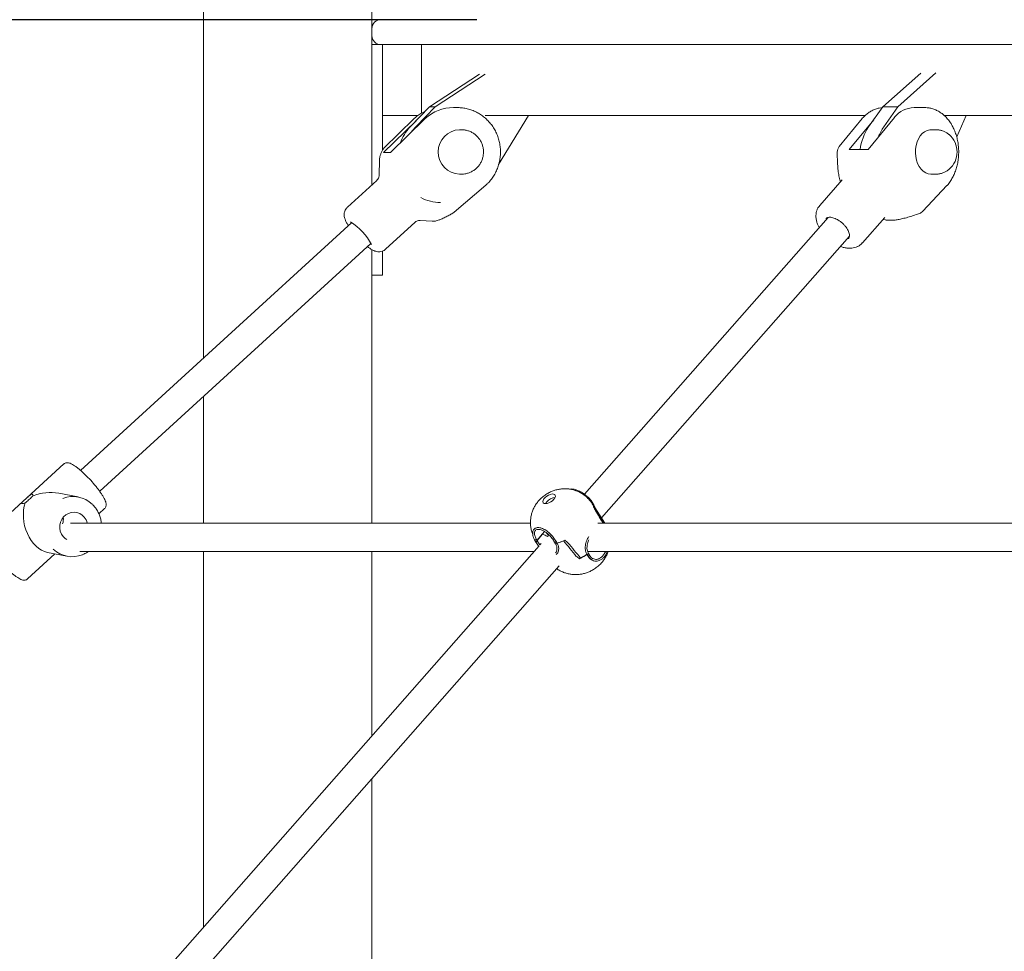
# Model space of a CAD drawing. Units: millimetres. Extents: x 5029 to 5164, y 1984 to 2179.
# Drawn here: x 5076 to 5082, y 2142 to 2148 of the extents above; entities that cross this region are included whole.
import ezdxf

# ---------------------------------------------------------------- set-up
doc = ezdxf.new("R2010")
doc.units = ezdxf.units.MM
doc.styles.get("Standard").update_dxf_attribs({"font": 'arial.ttf'})
doc.dimstyles.new('ISO-25', dxfattribs={"dimtxt": 2.5, "dimasz": 2.5, "dimexe": 1.25, "dimexo": 0.625, "dimtad": 1, "dimtxsty": 'Standard', "dimcen": 2.5, "dimadec": 0, "dimazin": 0, "dimtfac": 1, "dimtmove": 0, "dimatfit": 3, "dimfxl": 1, "dimarcsym": 0})

# ---------------------------------------------------------------- blocks, each defined once
blk = doc.blocks.new('*D10')
at = {"color": 0, "lineweight": -2, "transparency": 16777216}
for p, q in [((5060.247, 2150.8664), (5060.247, 2154.1684)), ((5078.7355, 2147.5644), (5059.247, 2147.5644)), ((5060.247, 2147.5644), (5060.247, 2147.324)), ((5060.247, 2137.5644), (5060.247, 2140.0693)), ((5068.1596, 2137.5644), (5059.247, 2137.5644)), ((5060.247, 2134.2624), (5060.247, 2130.9604))]:
    blk.add_line(p, q, dxfattribs=at)
at = {"color": 0, "transparency": 16777216}
for points in [[(5059.6967, 2150.8664), (5060.7974, 2150.8664), (5060.247, 2147.5644)], [(5059.6967, 2134.2624), (5060.7974, 2134.2624), (5060.247, 2137.5644)]]:
    blk.add_solid(points, dxfattribs=at)
at = {"layer": 'Defpoints', "color": 0, "transparency": 16777216}
for p in [(5079.7355, 2147.5644), (5060.247, 2137.5644), (5069.1596, 2137.5644)]:
    blk.add_point(p, dxfattribs=at)
at = {"color": 0, "transparency": 16777216, "insert": (5060.247, 2143.6966), "char_height": 3.5, "attachment_point": 5}
blk.add_mtext('1,00', dxfattribs=at)

msp = doc.modelspace()

# ---------------------------------------------------------------- linework, layer by layer
at = {"color": 7, "linetype": 'Continuous', "lineweight": 15}
for p, q in [((5077.19407, 2156.6613), (5077.19407, 2145.65711)), ((5078.14407, 2155.36654), (5078.14407, 2147.5146)), ((5078.14407, 2147.5144), (5078.14407, 2147.4744)), ((5078.14407, 2147.47419), (5078.14407, 2146.63357)), ((5078.14407, 2147.4244), (5078.19407, 2147.4244)), ((5087.13808, 2147.4244), (5078.19407, 2147.4244)), ((5078.20407, 2147.3244), (5078.20407, 2147.4244)), ((5078.42407, 2147.03683), (5078.42407, 2147.4244)), ((5078.20407, 2146.83), (5078.20407, 2147.3244)), ((5078.75146, 2147.25746), (5078.4693, 2147.0737)), ((5078.78329, 2147.25796), (5078.50036, 2147.0737)), ((5081.23753, 2147.26348), (5081.02421, 2147.0737)), ((5081.323, 2147.26404), (5081.10906, 2147.0737)), ((5078.20407, 2147.0244), (5078.4045, 2147.0244)), ((5078.36002, 2146.96056), (5078.4693, 2147.0737)), ((5078.39108, 2146.96056), (5078.50036, 2147.0737)), ((5078.4693, 2147.0737), (5078.50036, 2147.0737)), ((5078.62575, 2147.06914), (5078.60375, 2147.06914)), ((5078.78329, 2147.0244), (5080.92296, 2147.0244)), ((5078.79402, 2147.02434), (5078.79397, 2147.0244)), ((5078.79402, 2147.02434), (5078.79407, 2147.0244)), ((5079.02609, 2147.0244), (5078.85859, 2146.7482)), ((5080.94421, 2146.96056), (5081.02421, 2147.0737)), ((5081.02421, 2147.0737), (5081.10906, 2147.0737)), ((5081.02906, 2146.96056), (5081.10906, 2147.0737)), ((5081.26038, 2147.06914), (5081.20027, 2147.06914)), ((5081.36958, 2147.0244), (5085.29707, 2147.0244)), ((5081.49392, 2147.0244), (5081.44057, 2146.90422)), ((5078.3927, 2146.99439), (5078.20998, 2146.8153)), ((5078.38068, 2147.00534), (5078.21189, 2146.83989)), ((5078.24881, 2146.8153), (5078.4433, 2147.00594)), ((5080.90734, 2147.00729), (5080.77847, 2146.85014)), ((5080.97279, 2147.00098), (5080.83453, 2146.83237)), ((5080.94059, 2146.83237), (5081.08908, 2147.01345)), ((5078.64898, 2146.94414), (5078.63869, 2146.94414)), ((5081.32385, 2146.94414), (5081.29573, 2146.94414)), ((5078.24881, 2146.8153), (5078.20998, 2146.8153)), ((5080.94059, 2146.83237), (5080.83453, 2146.83237)), ((5078.1871, 2146.77494), (5078.18484, 2146.68599)), ((5078.18801, 2146.77492), (5078.18801, 2146.77522)), ((5078.63869, 2146.69414), (5078.64898, 2146.69414)), ((5078.65111, 2146.69416), (5078.64898, 2146.69414)), ((5081.29573, 2146.69414), (5081.32385, 2146.69414)), ((5078.17173, 2146.65885), (5078.00569, 2146.50712)), ((5080.79521, 2146.66141), (5080.6688, 2146.51783)), ((5078.60707, 2146.47882), (5078.78659, 2146.63167)), ((5081.24941, 2146.48531), (5081.38571, 2146.62936)), ((5078.03078, 2146.42168), (5076.50188, 2145.0246)), ((5078.22155, 2146.27089), (5078.38759, 2146.42262)), ((5078.41389, 2146.43329), (5078.41539, 2146.43318)), ((5078.4158, 2146.43323), (5078.48403, 2146.42882)), ((5080.71561, 2146.44992), (5079.34208, 2144.88977)), ((5080.70387, 2146.44411), (5080.70304, 2146.44322)), ((5080.71352, 2146.45012), (5080.71287, 2146.44682)), ((5080.90899, 2146.30637), (5081.03539, 2146.44996)), ((5081.02481, 2146.43794), (5081.03757, 2146.43585)), ((5076.60984, 2144.90652), (5078.13871, 2146.30357)), ((5079.43796, 2144.75653), (5080.83566, 2146.34415)), ((5080.82976, 2146.32994), (5080.83064, 2146.33089)), ((5080.83296, 2146.34109), (5080.83654, 2146.3423)), ((5078.14407, 2146.26898), (5078.14407, 2144.72679)), ((5078.20407, 2146.2244), (5078.20407, 2146.26042)), ((5078.20407, 2146.1244), (5078.20407, 2146.2244)), ((5078.14407, 2146.1244), (5078.20407, 2146.1244)), ((5077.19407, 2145.44037), (5077.19407, 2144.72679)), ((5076.40819, 2145.06091), (5075.97368, 2144.66386)), ((5076.48906, 2144.87465), (5076.37908, 2144.89585)), ((5076.60482, 2144.78002), (5076.63754, 2144.80991)), ((5079.38621, 2144.84545), (5079.37989, 2144.85452)), ((5079.45724, 2144.72641), (5079.38676, 2144.8365)), ((5079.0756, 2144.62816), (5079.07016, 2144.6374)), ((5079.11771, 2144.67954), (5079.0747, 2144.62968)), ((5079.07479, 2144.62952), (5079.10575, 2144.66538)), ((5079.10575, 2144.66538), (5079.1054, 2144.66526)), ((5079.14133, 2144.66173), (5079.13346, 2144.65279)), ((5079.08607, 2144.59896), (5076.4454, 2141.59949)), ((5079.06127, 2144.63287), (5079.06703, 2144.62305)), ((5079.06718, 2144.62284), (5079.06703, 2144.62305)), ((5079.0978, 2144.61229), (5079.09136, 2144.60497)), ((5079.17405, 2144.62035), (5079.17977, 2144.61062)), ((5079.17923, 2144.62061), (5079.17951, 2144.62075)), ((5076.20303, 2144.41287), (5076.35726, 2144.5538)), ((5076.31473, 2144.562), (5076.42471, 2144.5408)), ((5077.19407, 2144.56679), (5077.19407, 2142.44988)), ((5078.14407, 2144.56679), (5078.14407, 2143.52897)), ((5079.32079, 2144.53009), (5079.32089, 2144.52991)), ((5079.3702, 2144.54745), (5079.36456, 2144.55674)), ((5076.57451, 2141.504), (5079.20031, 2144.4866)), ((5078.14407, 2143.28683), (5078.14407, 2141.34879))]:
    msp.add_line(p, q, dxfattribs=at)
at = {"color": 7, "linetype": 'Continuous', "lineweight": 15, "flags": 128}
for points in [[(5078.36625, 2146.93041), (5078.37174, 2146.93796), (5078.39108, 2146.96056)], [(5081.29573, 2146.94414), (5081.28846, 2146.94371), (5081.27368, 2146.94018), (5081.25953, 2146.93317), (5081.24643, 2146.92288), (5081.23474, 2146.9096), (5081.2248, 2146.89373), (5081.21691, 2146.8757), (5081.21129, 2146.85605), (5081.20809, 2146.83533), (5081.20741, 2146.81415), (5081.20928, 2146.79312), (5081.21363, 2146.77283), (5081.22035, 2146.75387), (5081.22923, 2146.73679), (5081.24003, 2146.72209), (5081.25243, 2146.71017), (5081.26607, 2146.70138), (5081.28057, 2146.69599), (5081.2955, 2146.69414), (5081.29573, 2146.69414)], [(5079.16977, 2144.86155), (5079.17546, 2144.86964), (5079.17829, 2144.87728), (5079.178, 2144.88377), (5079.17463, 2144.88855), (5079.16846, 2144.8912), (5079.16006, 2144.89147), (5079.15016, 2144.88934), (5079.13965, 2144.885), (5079.12945, 2144.87884), (5079.12048, 2144.8714), (5079.11354, 2144.86335), (5079.10923, 2144.8554), (5079.10795, 2144.84825), (5079.1098, 2144.84255), (5079.11462, 2144.8388), (5079.12199, 2144.83732), (5079.13125, 2144.83826), (5079.14157, 2144.84153), (5079.15204, 2144.84684), (5079.16173, 2144.85372), (5079.16977, 2144.86155)], [(5079.12963, 2144.84724), (5079.12394, 2144.83915), (5079.12301, 2144.83731)], [(5079.38621, 2144.84545), (5079.38641, 2144.84471), (5079.38607, 2144.84347), (5079.38508, 2144.84213), (5079.38361, 2144.84088)], [(5079.38626, 2144.84537), (5079.3866, 2144.84442), (5079.38631, 2144.8431), (5079.38535, 2144.8417), (5079.38389, 2144.84044)], [(5076.52281, 2144.76113), (5076.51093, 2144.77276), (5076.49695, 2144.78149), (5076.4815, 2144.78694), (5076.46523, 2144.78889), (5076.44888, 2144.78723), (5076.43314, 2144.78205), (5076.41871, 2144.77356), (5076.40622, 2144.76215), (5076.39622, 2144.74831), (5076.38913, 2144.73264), (5076.38528, 2144.71583), (5076.38483, 2144.69861), (5076.38779, 2144.68174), (5076.39405, 2144.66595), (5076.40332, 2144.65194), (5076.4152, 2144.64032), (5076.42356, 2144.63459)], [(5079.06719, 2144.62279), (5079.06729, 2144.62267), (5079.06827, 2144.6222), (5079.06974, 2144.62225), (5079.07146, 2144.62282), (5079.07317, 2144.62382), (5079.07459, 2144.62509), (5079.0755, 2144.62643), (5079.07577, 2144.62764), (5079.07533, 2144.62851), (5079.07428, 2144.62892), (5079.07428, 2144.62892)], [(5079.0756, 2144.62816), (5079.07568, 2144.62779), (5079.07542, 2144.62659), (5079.07451, 2144.62525), (5079.07309, 2144.62397), (5079.07139, 2144.62297), (5079.06966, 2144.6224), (5079.06819, 2144.62235), (5079.06722, 2144.6228)], [(5079.17951, 2144.62075), (5079.17765, 2144.61997), (5079.17593, 2144.61965), (5079.17462, 2144.61985), (5079.17402, 2144.62039)], [(5079.18845, 2144.61401), (5079.18768, 2144.61271), (5079.18634, 2144.61145), (5079.18464, 2144.61045), (5079.18284, 2144.60985), (5079.18122, 2144.60975), (5079.18004, 2144.61017), (5079.17948, 2144.61104), (5079.17947, 2144.6111)], [(5079.35621, 2144.55123), (5079.35716, 2144.55072), (5079.3586, 2144.55074), (5079.36032, 2144.55128), (5079.36204, 2144.55226), (5079.36349, 2144.55352), (5079.36444, 2144.55487), (5079.36475, 2144.55605)], [(5079.36464, 2144.55683), (5079.36474, 2144.55634), (5079.36444, 2144.55513), (5079.36349, 2144.55378), (5079.36205, 2144.55252), (5079.36033, 2144.55154), (5079.35862, 2144.551), (5079.35717, 2144.55098), (5079.35622, 2144.55149)]]:
    msp.add_lwpolyline(points, dxfattribs=at)
at = {"color": 7, "linetype": 'Continuous', "lineweight": 15}
for centre, radius, start, end in [((5078.19407, 2147.5144), 0.05, 90, 180), ((5078.19407, 2147.4744), 0.05, 180, 270), ((5078.60429, 2146.83241), 0.23672, 90.13152, 132.3905), ((5081.20451, 2146.92194), 0.14725, 91.6506, 140.95985), ((5078.41568, 2146.96963), 0.05, 132.18336, 134.42538), ((5078.47673, 2146.97187), 0.04773, 132.16047, 134.45978), ((5080.946, 2146.97558), 0.05, 138.3999, 140.64721), ((5081.1229, 2146.98567), 0.04376, 138.4631, 140.6059), ((5078.54113, 2146.78619), 0.25141, 136.08725, 160.71018), ((5078.64203, 2146.81914), 0.12504, 91.53123, 268.46877), ((5081.18584, 2146.79608), 0.2923, 145.75745, 172.86739), ((5081.24668, 2146.8089), 0.26525, 145.12706, 159.13116), ((5081.31474, 2146.81914), 0.12813, 310.38222, 49.61778), ((5078.24689, 2146.80419), 0.05, 134.42538, 155.81877), ((5080.81713, 2146.81844), 0.05, 140.64721, 180.89275), ((5078.75418, 2146.66974), 0.05, 310.41051, 312.65731), ((5081.34939, 2146.66372), 0.05, 316.58323, 318.87958), ((5078.53099, 2146.76882), 0.23504, 241.79812, 269.94768), ((5078.57465, 2146.51689), 0.05, 299.15138, 310.41051), ((5081.21309, 2146.51967), 0.05, 290.0597, 316.58323), ((5077.85288, 2146.15054), 0.32362, 26.92747, 58.07317), ((5076.45977, 2144.72264), 0.15475, 45.84179, 111.83201), ((5079.18251, 2144.80245), 0.06931, 95.07093, 139.73527), ((5079.34665, 2144.81121), 0.04742, 13.9598, 32.47618), ((5079.34595, 2144.81065), 0.04831, 9.69093, 32.35231), ((5076.45917, 2144.70902), 0.08225, 12.77117, 39.31639), ((5079.17618, 2144.62755), 0.00758, 293.65363, 330.67716), ((5079.18184, 2144.6169), 0.00691, 255.90302, 339.45749), ((5079.17897, 2144.62554), 0.00418, 318.66135, 336.03085), ((5079.09785, 2144.91852), 0.31742, 286.54121, 294.78462), ((5079.0989, 2144.91517), 0.31371, 286.55889, 293.6019), ((5076.45399, 2144.69264), 0.1546, 226.88667, 292.2313), ((5079.1405, 2144.86874), 0.38365, 296.97622, 304.21545), ((5079.14003, 2144.86948), 0.38473, 298.0402, 304.18768)]:
    msp.add_arc(centre, radius, start, end, dxfattribs=at)
for centre, major_axis, ratio, start_param, end_param in [((5076.30561, 2144.73689), (0.19989, 0.0564), 0.7659739, 0.9904837, 1.7290077), ((5076.30561, 2144.73689), (-0.04894, 0.17348), 0.6717777, 0.7474681, 2.8162259), ((5079.11482, 2144.90888), (-0.89498, 1.4081), 0.1138309, 4.5108138, 4.5790483), ((5079.28713, 2144.63973), (-0.22569, 0.49644), 0.3212966, 4.8867093, 4.9322722), ((5076.30561, 2144.73689), (0.09701, 0.02737), 0.7659739, 5.7551425, 6.2170775), ((5079.40904, 2144.44932), (-0.82815, 1.4405), 0.1040494, 4.8462341, 4.8961443), ((5079.19243, 2144.69749), (0.10773, 0.00516), 0.4489862, 3.7562391, 4.033712), ((5079.19705, 2144.70284), (0.09981, 0.00333), 0.6334149, 3.9078761, 4.0006713), ((5079.11482, 2144.90888), (-0.50801, 0.78624), 0.1281262, 1.7928862, 1.8116359), ((5079.11482, 2144.90888), (-1.01314, 1.27244), 0.055808, 1.7489778, 1.8201453), ((5079.28713, 2144.63973), (0.40859, -0.2928), 0.0805914, 4.6322648, 4.6778276), ((5079.40904, 2144.44932), (-1.01178, 1.22936), 0.0106128, 1.4252919, 1.4964594), ((5079.23673, 2144.71846), (0.40652, -0.33508), 0.1989985, 5.0194026, 5.0649654)]:
    msp.add_ellipse(centre, major_axis=major_axis, ratio=ratio, start_param=start_param, end_param=end_param, dxfattribs=at)
for points, knots in [([(5078.44241, 2147.04637), (5078.4391, 2147.04493), (5078.4274, 2147.03983), (5078.40911, 2147.02833), (5078.39261, 2147.01601), (5078.38409, 2147.00844), (5078.38211, 2147.00668)], [0, 0, 0, 0, 0.1497659, 0.5295901, 0.8905055, 1, 1, 1, 1]), ([(5078.78806, 2146.63297), (5078.79198, 2146.63672), (5078.80256, 2146.64686), (5078.81802, 2146.66525), (5078.83363, 2146.68838), (5078.84659, 2146.7132), (5078.85677, 2146.73937), (5078.86402, 2146.76656), (5078.86826, 2146.79443), (5078.86942, 2146.82263), (5078.8675, 2146.85079), (5078.8625, 2146.87855), (5078.85449, 2146.90557), (5078.84357, 2146.9315), (5078.82988, 2146.956), (5078.81359, 2146.97875), (5078.79492, 2146.99948), (5078.7741, 2147.01791), (5078.7514, 2147.03381), (5078.72711, 2147.04697), (5078.70155, 2147.05726), (5078.67503, 2147.06443), (5078.64963, 2147.06856), (5078.6331, 2147.06879), (5078.62571, 2147.06889)], [0, 0, 0, 0, 0.0273719, 0.0740017, 0.1206716, 0.1673867, 0.2141407, 0.2609337, 0.3077582, 0.3546062, 0.4014725, 0.4483475, 0.4952203, 0.5420839, 0.5889285, 0.635746, 0.6825301, 0.7292738, 0.7759734, 0.8226266, 0.869231, 0.9157956, 0.9623211, 1, 1, 1, 1]), ([(5081.02034, 2147.06823), (5081.01478, 2147.06764), (5081.002, 2147.06631), (5080.98251, 2147.06055), (5080.96212, 2147.05174), (5080.94273, 2147.03992), (5080.92464, 2147.02573), (5080.91389, 2147.01437), (5080.90861, 2147.00878)], [0, 0, 0, 0, 0.1325649, 0.3044378, 0.4771875, 0.6517549, 0.8287557, 1, 1, 1, 1]), ([(5081.38706, 2146.63084), (5081.39014, 2146.63452), (5081.39858, 2146.64459), (5081.41089, 2146.66286), (5081.42333, 2146.68597), (5081.43367, 2146.71083), (5081.44181, 2146.73707), (5081.44764, 2146.76435), (5081.45112, 2146.79232), (5081.4522, 2146.82064), (5081.45086, 2146.84895), (5081.44712, 2146.87694), (5081.441, 2146.90425), (5081.43254, 2146.93056), (5081.42178, 2146.95553), (5081.40883, 2146.97884), (5081.39379, 2147.00012), (5081.37685, 2147.01904), (5081.35824, 2147.03528), (5081.33826, 2147.04855), (5081.31724, 2147.0587), (5081.29556, 2147.06544), (5081.27678, 2147.06887), (5081.26534, 2147.06877), (5081.26128, 2147.06874)], [0, 0, 0, 0, 0.02706865, 0.07417719, 0.12148394, 0.16902573, 0.21667767, 0.26435618, 0.3120386, 0.35973444, 0.40746674, 0.45525977, 0.50314073, 0.55113355, 0.59924703, 0.6474576, 0.69566046, 0.74370847, 0.79140116, 0.83852202, 0.88490246, 0.9304858, 0.97534853, 1, 1, 1, 1]), ([(5078.74318, 2146.73771), (5078.74704, 2146.74267), (5078.75496, 2146.75282), (5078.76378, 2146.77028), (5078.77004, 2146.78911), (5078.77322, 2146.80877), (5078.77329, 2146.82875), (5078.77019, 2146.84853), (5078.76399, 2146.86762), (5078.75482, 2146.8855), (5078.74291, 2146.90169), (5078.72858, 2146.91577), (5078.7122, 2146.92733), (5078.69422, 2146.93616), (5078.67511, 2146.94174), (5078.65998, 2146.94428), (5078.65142, 2146.94389), (5078.64946, 2146.9438)], [0, 0, 0, 0, 0.0664289, 0.1359698, 0.2056826, 0.2756038, 0.3457371, 0.41607, 0.4865532, 0.5571354, 0.6277519, 0.6983325, 0.7688201, 0.83915, 0.9092973, 0.9792329, 1, 1, 1, 1]), ([(5081.39834, 2146.91599), (5081.39772, 2146.91661), (5081.39281, 2146.92143), (5081.38187, 2146.92845), (5081.36584, 2146.93661), (5081.34813, 2146.94187), (5081.33385, 2146.94435), (5081.32548, 2146.9439), (5081.32359, 2146.9438)], [0, 0, 0, 0, 0.0321425, 0.2532121, 0.4730216, 0.6921371, 0.9307047, 1, 1, 1, 1]), ([(5078.20099, 2146.82418), (5078.20069, 2146.82355), (5078.19778, 2146.81745), (5078.1941, 2146.8076), (5078.1899, 2146.7942), (5078.18763, 2146.78383), (5078.18741, 2146.77749), (5078.18733, 2146.77527)], [0, 0, 0, 0, 0.04235491, 0.41006277, 0.70091831, 0.89546248, 1, 1, 1, 1]), ([(5080.76719, 2146.81766), (5080.76734, 2146.80482), (5080.76765, 2146.77923), (5080.76946, 2146.74216), (5080.77286, 2146.7077), (5080.77764, 2146.677), (5080.78239, 2146.65823), (5080.78463, 2146.64939)], [0, 0, 0, 0, 0.2255548, 0.4498783, 0.6524752, 0.8362631, 1, 1, 1, 1]), ([(5078.65123, 2146.69436), (5078.65681, 2146.6946), (5078.66896, 2146.69512), (5078.68721, 2146.69971), (5078.70545, 2146.70721), (5078.72222, 2146.71759), (5078.73465, 2146.72816), (5078.74109, 2146.73538), (5078.74318, 2146.73771)], [0, 0, 0, 0, 0.1596906, 0.3477483, 0.5354586, 0.72297, 0.9104494, 1, 1, 1, 1]), ([(5081.32378, 2146.69452), (5081.32621, 2146.69442), (5081.33488, 2146.69406), (5081.34954, 2146.69672), (5081.36711, 2146.70216), (5081.3831, 2146.71059), (5081.3936, 2146.71745), (5081.39815, 2146.72197), (5081.39848, 2146.72229)], [0, 0, 0, 0, 0.0894883, 0.3187155, 0.5431445, 0.7641225, 0.9831154, 1, 1, 1, 1]), ([(5078.18478, 2146.68536), (5078.18478, 2146.68516), (5078.1848, 2146.68375), (5078.18404, 2146.67851), (5078.18087, 2146.67023), (5078.1764, 2146.66284), (5078.1724, 2146.65977), (5078.17151, 2146.65909)], [0, 0, 0, 0, 0.044269, 0.3065466, 0.5832835, 0.9079927, 1, 1, 1, 1]), ([(5078.006, 2146.50683), (5078.00409, 2146.50517), (5077.99902, 2146.50078), (5077.99349, 2146.4916), (5077.98935, 2146.48077), (5077.98763, 2146.47), (5077.98777, 2146.45963), (5077.98947, 2146.44944), (5077.99275, 2146.43863), (5077.99812, 2146.42634), (5078.00437, 2146.4147), (5078.00961, 2146.40669), (5078.01139, 2146.40396)], [0, 0, 0, 0, 0.0574003, 0.1523469, 0.2414273, 0.328001, 0.4154548, 0.5086038, 0.6159645, 0.7536784, 0.9161431, 1, 1, 1, 1]), ([(5078.48424, 2146.42896), (5078.48495, 2146.42887), (5078.48945, 2146.4283), (5078.49718, 2146.42912), (5078.50771, 2146.4309), (5078.52007, 2146.43459), (5078.53631, 2146.4409), (5078.5568, 2146.45058), (5078.57827, 2146.46173), (5078.59263, 2146.46969), (5078.59893, 2146.47318)], [0, 0, 0, 0, 0.0148704, 0.0937071, 0.1790403, 0.2869992, 0.4431821, 0.6455845, 0.8446368, 1, 1, 1, 1]), ([(5080.66858, 2146.51719), (5080.66577, 2146.5138), (5080.65955, 2146.50628), (5080.65302, 2146.49259), (5080.64851, 2146.47715), (5080.64673, 2146.46081), (5080.64755, 2146.4437), (5080.65113, 2146.42584), (5080.65682, 2146.40859), (5080.66248, 2146.39753), (5080.66505, 2146.3925)], [0, 0, 0, 0, 0.1008626, 0.2234004, 0.3457748, 0.4707191, 0.6006946, 0.7373384, 0.880543, 1, 1, 1, 1]), ([(5081.0377, 2146.43593), (5081.03792, 2146.43588), (5081.04477, 2146.43429), (5081.05954, 2146.43352), (5081.08171, 2146.43386), (5081.1051, 2146.43672), (5081.13018, 2146.44158), (5081.15763, 2146.44859), (5081.18776, 2146.45786), (5081.2122, 2146.46599), (5081.22676, 2146.47139), (5081.23022, 2146.47268)], [0, 0, 0, 0, 0.0040948, 0.128772, 0.2500729, 0.3705357, 0.5001921, 0.6375102, 0.7853993, 0.9490483, 1, 1, 1, 1]), ([(5078.02408, 2146.42373), (5078.02417, 2146.42374), (5078.02435, 2146.42376), (5078.0264, 2146.42296), (5078.02751, 2146.42253)], [0, 0, 0, 0, 0.4585807, 1, 1, 1, 1]), ([(5078.38775, 2146.42264), (5078.3879, 2146.42282), (5078.39048, 2146.42586), (5078.3974, 2146.42961), (5078.40634, 2146.4328), (5078.41159, 2146.43328), (5078.41367, 2146.43329), (5078.41389, 2146.43329)], [0, 0, 0, 0, 0.0208731, 0.3614965, 0.6740439, 0.9650562, 1, 1, 1, 1]), ([(5080.7039, 2146.44366), (5080.7046, 2146.44449), (5080.7067, 2146.44697), (5080.71223, 2146.44948), (5080.71891, 2146.45098), (5080.72346, 2146.45109), (5080.72478, 2146.45112)], [0, 0, 0, 0, 0.1787408, 0.5308878, 0.8635683, 1, 1, 1, 1]), ([(5080.72478, 2146.45112), (5080.72662, 2146.45106), (5080.73201, 2146.4509), (5080.74218, 2146.44895), (5080.75521, 2146.44448), (5080.76873, 2146.43784), (5080.7822, 2146.42925), (5080.79509, 2146.41901), (5080.80689, 2146.4075), (5080.81712, 2146.39518), (5080.82542, 2146.38255), (5080.83149, 2146.37017), (5080.83516, 2146.35857), (5080.83647, 2146.34827), (5080.8355, 2146.33978), (5080.83332, 2146.33387), (5080.83077, 2146.33138), (5080.82976, 2146.3304)], [0, 0, 0, 0, 0.03637123, 0.10651041, 0.17684998, 0.24753522, 0.31860291, 0.38994155, 0.46138053, 0.53271733, 0.60374828, 0.67430067, 0.74424848, 0.81367678, 0.88311078, 0.9540814, 1, 1, 1, 1]), ([(5080.78517, 2146.2868), (5080.79044, 2146.28489), (5080.80261, 2146.28047), (5080.82104, 2146.277), (5080.83992, 2146.2759), (5080.85721, 2146.27758), (5080.87322, 2146.28178), (5080.88767, 2146.28851), (5080.8997, 2146.29657), (5080.90579, 2146.30333), (5080.90841, 2146.30624)], [0, 0, 0, 0, 0.1182656, 0.2734679, 0.412103, 0.5443814, 0.6704328, 0.7918378, 0.9104794, 1, 1, 1, 1]), ([(5078.11928, 2146.28581), (5078.11993, 2146.28527), (5078.12542, 2146.28077), (5078.13557, 2146.27374), (5078.14847, 2146.26591), (5078.16034, 2146.26075), (5078.17151, 2146.25734), (5078.17964, 2146.25681), (5078.18393, 2146.25653)], [0, 0, 0, 0, 0.0312673, 0.261017, 0.5133832, 0.6950954, 0.8394817, 1, 1, 1, 1]), ([(5078.13921, 2146.30038), (5078.13957, 2146.29914), (5078.14021, 2146.29695), (5078.14016, 2146.2968), (5078.14015, 2146.29673)], [0, 0, 0, 0, 0.5632814, 1, 1, 1, 1]), ([(5078.18393, 2146.25653), (5078.18772, 2146.25673), (5078.19535, 2146.25712), (5078.20686, 2146.26095), (5078.21588, 2146.26565), (5078.22002, 2146.2699), (5078.22128, 2146.27119)], [0, 0, 0, 0, 0.2881357, 0.579648, 0.8723471, 1, 1, 1, 1]), ([(5076.43415, 2145.06715), (5076.43191, 2145.06749), (5076.42727, 2145.0682), (5076.41958, 2145.06729), (5076.41252, 2145.06479), (5076.40947, 2145.06161), (5076.40843, 2145.06053)], [0, 0, 0, 0, 0.2781575, 0.5759783, 0.8558893, 1, 1, 1, 1]), ([(5076.63742, 2144.81033), (5076.63892, 2144.81171), (5076.64258, 2144.81506), (5076.6454, 2144.82223), (5076.64658, 2144.82999), (5076.64594, 2144.83827), (5076.64344, 2144.84816), (5076.63866, 2144.85988), (5076.63144, 2144.87368), (5076.6225, 2144.88833), (5076.61175, 2144.90415), (5076.59963, 2144.92053), (5076.58633, 2144.93728), (5076.57209, 2144.95414), (5076.55715, 2144.97083), (5076.54181, 2144.98703), (5076.52633, 2145.00245), (5076.511, 2145.0168), (5076.49608, 2145.02983), (5076.4818, 2145.04129), (5076.46831, 2145.05105), (5076.45558, 2145.05891), (5076.44458, 2145.06444), (5076.43734, 2145.06632), (5076.43415, 2145.06715)], [0, 0, 0, 0, 0.0198769, 0.0484124, 0.0773683, 0.1105017, 0.1528266, 0.2082548, 0.2577223, 0.3096984, 0.3601371, 0.4097958, 0.4590405, 0.508061, 0.5569724, 0.6058576, 0.6547784, 0.7037995, 0.7530266, 0.802605, 0.8528008, 0.9041275, 0.9577524, 1, 1, 1, 1]), ([(5079.29324, 2144.91036), (5079.2921, 2144.91083), (5079.28436, 2144.91396), (5079.2693, 2144.91747), (5079.24846, 2144.9207), (5079.22752, 2144.92135), (5079.20669, 2144.91974), (5079.18599, 2144.91581), (5079.1654, 2144.90952), (5079.14486, 2144.90065), (5079.12436, 2144.88886), (5079.10518, 2144.87447), (5079.09184, 2144.86175), (5079.08522, 2144.85425), (5079.08371, 2144.85253)], [0, 0, 0, 0, 0.0159897, 0.1085015, 0.1997191, 0.2900658, 0.3801492, 0.4708523, 0.5634279, 0.6595102, 0.7610102, 0.8700182, 0.9702189, 1, 1, 1, 1]), ([(5079.3798, 2144.85466), (5079.37631, 2144.85892), (5079.36957, 2144.86716), (5079.35376, 2144.88213), (5079.33316, 2144.89733), (5079.31028, 2144.90959), (5079.29177, 2144.91662), (5079.27621, 2144.91985), (5079.26518, 2144.921), (5079.26089, 2144.91892), (5079.26012, 2144.91855)], [0, 0, 0, 0, 0.1155239, 0.2234307, 0.4167434, 0.5808837, 0.7158959, 0.8305121, 0.9697643, 1, 1, 1, 1]), ([(5076.19049, 2144.84177), (5076.18865, 2144.84104), (5076.18326, 2144.83892), (5076.17641, 2144.83732), (5076.17103, 2144.83722), (5076.16901, 2144.83898), (5076.17087, 2144.8429), (5076.17633, 2144.84881), (5076.18455, 2144.85652), (5076.19426, 2144.8654), (5076.20421, 2144.87441), (5076.21362, 2144.88248), (5076.22188, 2144.88842), (5076.22829, 2144.89107), (5076.23217, 2144.88984), (5076.2333, 2144.88554), (5076.23202, 2144.88114), (5076.23146, 2144.8792)], [0, 0, 0, 0, 0.0373605, 0.1096359, 0.1668169, 0.2370571, 0.3072527, 0.3786086, 0.4508739, 0.5218364, 0.5912999, 0.6614111, 0.7332774, 0.8053254, 0.8757255, 0.9452308, 1, 1, 1, 1]), ([(5076.23146, 2144.8792), (5076.23107, 2144.87877), (5076.22896, 2144.8764), (5076.22353, 2144.87112), (5076.21428, 2144.86259), (5076.20431, 2144.85353), (5076.19625, 2144.8464), (5076.19191, 2144.84291), (5076.19049, 2144.84177)], [0, 0, 0, 0, 0.0479224, 0.2643899, 0.4793143, 0.6890829, 0.8980064, 1, 1, 1, 1]), ([(5079.29323, 2144.91036), (5079.29388, 2144.9102), (5079.30202, 2144.90815), (5079.32073, 2144.89841), (5079.34574, 2144.88207), (5079.36405, 2144.86585), (5079.37208, 2144.85617), (5079.37443, 2144.85333)], [0, 0, 0, 0, 0.0246656, 0.3094633, 0.5950038, 0.8813379, 1, 1, 1, 1]), ([(5076.58094, 2144.81972), (5076.57825, 2144.82296), (5076.57432, 2144.82771), (5076.5697, 2144.83173), (5076.56824, 2144.83301)], [0, 0, 0, 0, 0.6829536, 1, 1, 1, 1]), ([(5076.61882, 2144.72679), (5076.61782, 2144.73443), (5076.61583, 2144.74972), (5076.60907, 2144.77181), (5076.59964, 2144.79271), (5076.58982, 2144.80854), (5076.58303, 2144.81708), (5076.58094, 2144.81972)], [0, 0, 0, 0, 0.2247084, 0.4499041, 0.6749865, 0.8998822, 1, 1, 1, 1]), ([(5079.08371, 2144.85253), (5079.0791, 2144.84682), (5079.06977, 2144.83526), (5079.0584, 2144.81596), (5079.0492, 2144.79542), (5079.04258, 2144.77391), (5079.03859, 2144.75173), (5079.03736, 2144.72918), (5079.03883, 2144.70655), (5079.0434, 2144.68437), (5079.04762, 2144.66921), (5079.05112, 2144.66196), (5079.05133, 2144.66152)], [0, 0, 0, 0, 0.1078765, 0.2185551, 0.3286375, 0.4386851, 0.5489506, 0.659513, 0.7703737, 0.8814846, 0.9928021, 1, 1, 1, 1]), ([(5079.3863, 2144.83646), (5079.38436, 2144.83979), (5079.38087, 2144.84575), (5079.37629, 2144.8509), (5079.37426, 2144.85319)], [0, 0, 0, 0, 0.557576, 1, 1, 1, 1]), ([(5079.37978, 2144.85465), (5079.37986, 2144.85454), (5079.38013, 2144.85418), (5079.38019, 2144.85336), (5079.37986, 2144.85232), (5079.37929, 2144.85137), (5079.37854, 2144.85045), (5079.3779, 2144.8499), (5079.37754, 2144.8496)], [0, 0, 0, 0, 0.0995825, 0.3265798, 0.5173983, 0.6734431, 0.8203843, 1, 1, 1, 1]), ([(5079.40292, 2144.81127), (5079.40294, 2144.81201), (5079.40309, 2144.81608), (5079.39792, 2144.82623), (5079.39035, 2144.83867), (5079.38632, 2144.84528)], [0, 0, 0, 0, 0.0945693, 0.5187979, 1, 1, 1, 1]), ([(5079.03797, 2144.72679), (5078.99781, 2144.72679), (5078.90656, 2144.72679), (5078.77059, 2144.72679), (5078.62748, 2144.72679), (5078.48651, 2144.72679), (5078.34412, 2144.72679), (5078.20091, 2144.72679), (5078.05746, 2144.72679), (5077.91571, 2144.72679), (5077.77621, 2144.72679), (5077.63953, 2144.72679), (5077.50517, 2144.72679), (5077.37384, 2144.72679), (5077.24628, 2144.72679), (5077.12325, 2144.72679), (5077.01435, 2144.72679), (5076.91855, 2144.72679), (5076.83476, 2144.72679), (5076.7556, 2144.72679), (5076.68148, 2144.72679), (5076.61334, 2144.72679), (5076.5512, 2144.72679), (5076.49644, 2144.72679), (5076.46124, 2144.72679), (5076.44664, 2144.72679), (5076.44564, 2144.72679)], [0, 0, 0, 0, 0.0295929, 0.0672341, 0.103277, 0.1407919, 0.1797785, 0.2202367, 0.2621668, 0.3055685, 0.3492579, 0.3943435, 0.4408253, 0.4887034, 0.5379777, 0.5886482, 0.6407149, 0.6825124, 0.725168, 0.7686818, 0.8130539, 0.8582841, 0.9035421, 0.949628, 0.9965416, 1, 1, 1, 1]), ([(5079.07304, 2144.7004), (5079.07028, 2144.69981), (5079.06153, 2144.69792), (5079.05423, 2144.68887), (5079.05036, 2144.67657), (5079.05024, 2144.66412), (5079.05338, 2144.64928), (5079.05857, 2144.63846), (5079.06126, 2144.63287)], [0, 0, 0, 0, 0.11351793, 0.35967464, 0.50194193, 0.65646371, 0.82256056, 1, 1, 1, 1]), ([(5079.07007, 2144.6376), (5079.06699, 2144.64419), (5079.0615, 2144.65591), (5079.0597, 2144.67125), (5079.06204, 2144.68236), (5079.0685, 2144.68954), (5079.07852, 2144.6928), (5079.09351, 2144.69138), (5079.1101, 2144.68472), (5079.12685, 2144.67422), (5079.14309, 2144.66082), (5079.16066, 2144.64221), (5079.16939, 2144.62794), (5079.17405, 2144.62034)], [0, 0, 0, 0, 0.1008937, 0.1793415, 0.2741423, 0.3573949, 0.4489867, 0.5385009, 0.6378285, 0.707128, 0.7905617, 0.8883278, 1, 1, 1, 1]), ([(5079.18279, 2144.62384), (5079.18124, 2144.62643), (5079.1752, 2144.63654), (5079.16494, 2144.65089), (5079.14827, 2144.66842), (5079.12962, 2144.68419), (5079.10607, 2144.69764), (5079.08487, 2144.70278), (5079.07128, 2144.7027), (5079.06743, 2144.69898), (5079.06719, 2144.69875)], [0, 0, 0, 0, 0.0571484, 0.2232996, 0.3058072, 0.4725624, 0.6447098, 0.8169396, 0.9886024, 1, 1, 1, 1]), ([(5084.40063, 2144.72679), (5084.34123, 2144.72679), (5084.19603, 2144.72679), (5083.96873, 2144.72679), (5083.7221, 2144.72679), (5083.4846, 2144.72679), (5083.25608, 2144.72679), (5083.03507, 2144.72679), (5082.80859, 2144.72679), (5082.57777, 2144.72679), (5082.34381, 2144.72679), (5082.12025, 2144.72679), (5081.90696, 2144.72679), (5081.7038, 2144.72679), (5081.5051, 2144.72679), (5081.31141, 2144.72679), (5081.12322, 2144.72679), (5080.94618, 2144.72679), (5080.78004, 2144.72679), (5080.62453, 2144.72679), (5080.47937, 2144.72679), (5080.34022, 2144.72679), (5080.20756, 2144.72679), (5080.08167, 2144.72679), (5079.96228, 2144.72679), (5079.84287, 2144.72679), (5079.7216, 2144.72679), (5079.59746, 2144.72679), (5079.49661, 2144.72679), (5079.4368, 2144.72679), (5079.41836, 2144.72679)], [0, 0, 0, 0, 0.0319343, 0.0780648, 0.1230841, 0.1662179, 0.2082797, 0.2492696, 0.2891875, 0.3353109, 0.3799151, 0.4230001, 0.4645659, 0.5046126, 0.54314, 0.5834372, 0.6219263, 0.6586074, 0.6934807, 0.726546, 0.7578031, 0.7872523, 0.8175582, 0.8456763, 0.8717171, 0.8986508, 0.9278056, 0.956237, 0.9865039, 1, 1, 1, 1]), ([(5079.07008, 2144.63737), (5079.07014, 2144.63728), (5079.07032, 2144.63697), (5079.07007, 2144.63624), (5079.06955, 2144.6354), (5079.06881, 2144.63462), (5079.06785, 2144.63385), (5079.06654, 2144.63305), (5079.0652, 2144.63249), (5079.06408, 2144.6322), (5079.06324, 2144.63209), (5079.06249, 2144.63212), (5079.06189, 2144.63228), (5079.06147, 2144.63254), (5079.06134, 2144.63278), (5079.06128, 2144.63288)], [0, 0, 0, 0, 0.0450953, 0.1523458, 0.2412243, 0.314672, 0.3958796, 0.4949946, 0.6123173, 0.6770056, 0.7444202, 0.8131471, 0.881638, 0.9485189, 1, 1, 1, 1]), ([(5079.35622, 2144.55149), (5079.35493, 2144.55407), (5079.35195, 2144.56002), (5079.34719, 2144.57367), (5079.34636, 2144.59033), (5079.34873, 2144.60784), (5079.35246, 2144.62177), (5079.35811, 2144.6373), (5079.36397, 2144.64713), (5079.36734, 2144.6528)], [0, 0, 0, 0, 0.0877723, 0.20221263, 0.4331058, 0.56312622, 0.69312686, 0.82314549, 1, 1, 1, 1]), ([(5079.06719, 2144.62279), (5079.07188, 2144.61542), (5079.07725, 2144.60698), (5079.08375, 2144.59836), (5079.08457, 2144.59727)], [0, 0, 0, 0, 0.8729792, 1, 1, 1, 1]), ([(5079.09092, 2144.60447), (5079.08529, 2144.61225), (5079.0793, 2144.62054), (5079.07456, 2144.62844), (5079.07428, 2144.62892)], [0, 0, 0, 0, 0.9392684, 1, 1, 1, 1]), ([(5079.09136, 2144.60497), (5079.08987, 2144.60702), (5079.0841, 2144.61498), (5079.07918, 2144.62263), (5079.07552, 2144.62831)], [0, 0, 0, 0, 0.2568799, 1, 1, 1, 1]), ([(5079.17963, 2144.61063), (5079.1822, 2144.60535), (5079.18717, 2144.59512), (5079.18783, 2144.58059), (5079.18498, 2144.56933), (5079.18186, 2144.56169), (5079.17875, 2144.55964), (5079.17825, 2144.5593)], [0, 0, 0, 0, 0.2660198, 0.5148148, 0.7457315, 0.9584259, 1, 1, 1, 1]), ([(5079.18211, 2144.62278), (5079.18177, 2144.62243), (5079.1811, 2144.62173), (5079.18001, 2144.62102), (5079.17937, 2144.62068), (5079.17923, 2144.62061)], [0, 0, 0, 0, 0.4370952, 0.8739128, 1, 1, 1, 1]), ([(5079.18279, 2144.62384), (5079.18353, 2144.62255), (5079.1848, 2144.62031), (5079.18664, 2144.6172), (5079.18775, 2144.61538), (5079.1883, 2144.61447)], [0, 0, 0, 0, 0.4048248, 0.70232667, 1, 1, 1, 1]), ([(5079.18845, 2144.61401), (5079.18971, 2144.61153), (5079.19264, 2144.60579), (5079.19718, 2144.59324), (5079.19792, 2144.58028), (5079.19571, 2144.57202), (5079.19507, 2144.56962)], [0, 0, 0, 0, 0.1658776, 0.3831313, 0.8214799, 1, 1, 1, 1]), ([(5079.36462, 2144.55687), (5079.36181, 2144.56311), (5079.35656, 2144.57473), (5079.35617, 2144.59394), (5079.3589, 2144.61028), (5079.36246, 2144.62322), (5079.36593, 2144.63019), (5079.36734, 2144.63302)], [0, 0, 0, 0, 0.2803735, 0.5222412, 0.7243178, 0.8882919, 1, 1, 1, 1]), ([(5076.49864, 2144.56679), (5076.51528, 2144.56679), (5076.54899, 2144.56679), (5076.60791, 2144.56679), (5076.6719, 2144.56679), (5076.74006, 2144.56679), (5076.81162, 2144.56679), (5076.88659, 2144.56679), (5076.96927, 2144.56679), (5077.05996, 2144.56679), (5077.1589, 2144.56679), (5077.26006, 2144.56679), (5077.36281, 2144.56679), (5077.46653, 2144.56679), (5077.57361, 2144.56679), (5077.68364, 2144.56679), (5077.79618, 2144.56679), (5077.90722, 2144.56679), (5078.01618, 2144.56679), (5078.12251, 2144.56679), (5078.22568, 2144.56679), (5078.32823, 2144.56679), (5078.4295, 2144.56679), (5078.52894, 2144.56679), (5078.62625, 2144.56679), (5078.7266, 2144.56679), (5078.83185, 2144.56679), (5078.9429, 2144.56679), (5079.01875, 2144.56679), (5079.05774, 2144.56679)], [0, 0, 0, 0, 0.0449708, 0.0911329, 0.1361829, 0.1793462, 0.2214367, 0.2624546, 0.3023998, 0.3485547, 0.3931894, 0.4363038, 0.4778979, 0.517972, 0.5565257, 0.5968504, 0.6353658, 0.6720721, 0.7069692, 0.740057, 0.7713355, 0.8008049, 0.8311314, 0.8592687, 0.8853274, 0.9122794, 0.9414541, 0.969905, 1, 1, 1, 1]), ([(5076.51331, 2144.54995), (5076.51748, 2144.55163), (5076.52858, 2144.5561), (5076.53926, 2144.56203), (5076.5452, 2144.56677), (5076.54522, 2144.56679)], [0, 0, 0, 0, 0.37483669, 0.99732282, 1, 1, 1, 1]), ([(5079.18333, 2144.55034), (5079.18471, 2144.55155), (5079.18925, 2144.55553), (5079.1934, 2144.5623), (5079.19455, 2144.56831), (5079.19481, 2144.56965)], [0, 0, 0, 0, 0.2538194, 0.8328146, 1, 1, 1, 1]), ([(5079.1863, 2144.47068), (5079.18761, 2144.46967), (5079.1948, 2144.46413), (5079.20928, 2144.45635), (5079.2293, 2144.44762), (5079.25014, 2144.44154), (5079.27266, 2144.43769), (5079.29519, 2144.43673), (5079.31739, 2144.43849), (5079.338, 2144.44241), (5079.35859, 2144.44872), (5079.37913, 2144.45761), (5079.39964, 2144.46942), (5079.41887, 2144.48386), (5079.43605, 2144.50039), (5079.45065, 2144.51816), (5079.46275, 2144.53733), (5079.47102, 2144.55363), (5079.4743, 2144.56377), (5079.47528, 2144.56679)], [0, 0, 0, 0, 0.0141089, 0.077328, 0.1393188, 0.2002272, 0.2619262, 0.3337462, 0.3919801, 0.4515571, 0.5122995, 0.5753532, 0.6419768, 0.7135273, 0.7797715, 0.8448979, 0.9091439, 0.9729651, 1, 1, 1, 1]), ([(5079.35621, 2144.55123), (5079.35697, 2144.55), (5079.35827, 2144.54786), (5079.36009, 2144.54486), (5079.36115, 2144.5431), (5079.36168, 2144.54222)], [0, 0, 0, 0, 0.4054785, 0.702653, 1, 1, 1, 1]), ([(5079.36034, 2144.56679), (5079.39627, 2144.56679), (5079.48345, 2144.56679), (5079.62796, 2144.56679), (5079.79119, 2144.56679), (5079.96012, 2144.56679), (5080.13418, 2144.56679), (5080.31835, 2144.56679), (5080.51289, 2144.56679), (5080.71807, 2144.56679), (5080.93218, 2144.56679), (5081.15518, 2144.56679), (5081.38706, 2144.56679), (5081.62984, 2144.56679), (5081.88368, 2144.56679), (5082.14868, 2144.56679), (5082.42495, 2144.56679), (5082.69106, 2144.56679), (5082.94513, 2144.56679), (5083.18545, 2144.56679), (5083.43269, 2144.56679), (5083.6868, 2144.56679), (5083.94617, 2144.56679), (5084.17859, 2144.56679), (5084.32459, 2144.56679), (5084.38241, 2144.56679)], [0, 0, 0, 0, 0.026082, 0.0632861, 0.1023058, 0.1396692, 0.1785579, 0.2189726, 0.2609127, 0.3043786, 0.3493702, 0.3946598, 0.4413967, 0.4895811, 0.539213, 0.590292, 0.6428186, 0.6967924, 0.7401207, 0.7843388, 0.8294464, 0.8754438, 0.9223307, 0.9692465, 1, 1, 1, 1]), ([(5079.36168, 2144.54222), (5079.36184, 2144.54207), (5079.36216, 2144.54176), (5079.36293, 2144.54151), (5079.36388, 2144.54145), (5079.36492, 2144.5416), (5079.36595, 2144.54192), (5079.36715, 2144.54246), (5079.36836, 2144.54325), (5079.36941, 2144.54426), (5079.37016, 2144.54534), (5079.37046, 2144.54629), (5079.37042, 2144.54702), (5079.37025, 2144.54731), (5079.37018, 2144.54744)], [0, 0, 0, 0, 0.0746186, 0.1558595, 0.2371313, 0.3159813, 0.3903816, 0.4589912, 0.5762017, 0.6688963, 0.7615609, 0.8787931, 0.9474016, 1, 1, 1, 1]), ([(5079.36168, 2144.54222), (5079.3632, 2144.53993), (5079.36911, 2144.53095), (5079.37898, 2144.52217), (5079.38814, 2144.51643), (5079.39155, 2144.51614), (5079.39165, 2144.51613)], [0, 0, 0, 0, 0.1855027, 0.7242244, 0.9917657, 1, 1, 1, 1]), ([(5079.36258, 2144.54165), (5079.36699, 2144.53485), (5079.37259, 2144.52621), (5079.38043, 2144.52228), (5079.3821, 2144.52144)], [0, 0, 0, 0, 0.787654, 1, 1, 1, 1]), ([(5079.46064, 2144.56679), (5079.46047, 2144.56635), (5079.45874, 2144.56188), (5079.45269, 2144.55188), (5079.44247, 2144.53867), (5079.4313, 2144.5302), (5079.42249, 2144.52587), (5079.41492, 2144.52349), (5079.40542, 2144.52249), (5079.39393, 2144.52478), (5079.38096, 2144.53192), (5079.37397, 2144.54201), (5079.3702, 2144.54746)], [0, 0, 0, 0, 0.0091736, 0.093677, 0.236337, 0.3652252, 0.424701, 0.4922929, 0.5834632, 0.698157, 0.8370216, 1, 1, 1, 1]), ([(5079.3821, 2144.52144), (5079.38566, 2144.51915), (5079.3936, 2144.51405), (5079.40682, 2144.51241), (5079.42164, 2144.51437), (5079.43606, 2144.52091), (5079.45019, 2144.53258), (5079.46251, 2144.54724), (5079.46816, 2144.56035), (5079.47093, 2144.56679)], [0, 0, 0, 0, 0.12126578, 0.27000615, 0.39241732, 0.55782331, 0.69227995, 0.84908525, 1, 1, 1, 1]), ([(5076.10932, 2144.44916), (5076.11056, 2144.44805), (5076.11683, 2144.44249), (5076.12753, 2144.43398), (5076.14117, 2144.4239), (5076.15397, 2144.41578), (5076.16566, 2144.40985), (5076.17563, 2144.40657), (5076.18473, 2144.40554), (5076.19286, 2144.40681), (5076.19947, 2144.40944), (5076.20208, 2144.41236), (5076.20277, 2144.41314)], [0, 0, 0, 0, 0.0333004, 0.1681128, 0.3044808, 0.4436786, 0.5885313, 0.7231146, 0.8137253, 0.8949537, 0.9721868, 1, 1, 1, 1])]:
    msp.add_open_spline(points, degree=3, knots=knots, dxfattribs=at)

# ---------------------------------------------------------------- dimensions: what is measured, and where the dimension line sits
dim = msp.add_linear_dim(base=(5060.24704, 2137.5644), p1=(5079.73551, 2147.5644), p2=(5069.15961, 2137.5644), angle=90, text='1,00', dimstyle='ISO-25', override={"dimtxt": 3.5, "dimasz": 3.302, "dimexe": 1, "dimexo": 1, "dimgap": 1.524, "dimtih": 1, "dimtoh": 1, "dimlfac": 100, "dimzin": 0, "dimadec": 2, "dimtzin": 0})
dim.commit()
dim.dimension.update_dxf_attribs({"geometry": '*D10', "text_midpoint": (5060.24704, 2143.69664), "dimtype": 128})

doc.saveas('drawing.dxf')
